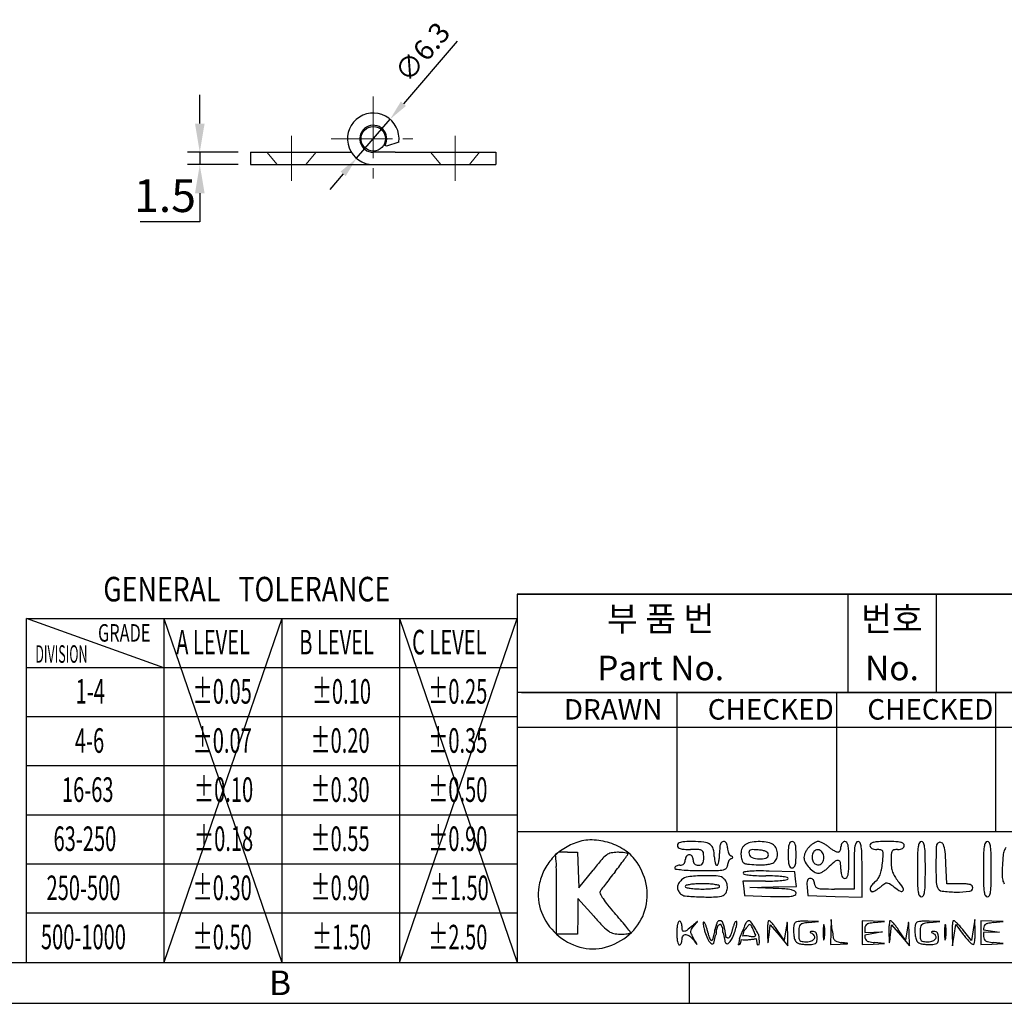
# Model space of a CAD drawing. Extents: x 0 to 367, y 0 to 257.
# Drawn here: x 123 to 244, y 0 to 120 of the extents above; entities that cross this region are included whole.
import ezdxf
from ezdxf.enums import TextEntityAlignment as Align

# ---------------------------------------------------------------- set-up
doc = ezdxf.new("R2010")
doc.units = 0
doc.header["$LTSCALE"] = 10
doc.header["$MEASUREMENT"] = 0
for name, pattern in [('AUSGEZOGEN', [0]), ('CENTER2', [1.125, 0.75, -0.125, 0.125, -0.125]), ('HIDDEN2', [4.7625, 3.175, -1.5875])]:
    doc.linetypes.add(name, pattern=pattern)
doc.layers.get('0').update_dxf_attribs({"linetype": 'CONTINUOUS'})
doc.layers.get('Defpoints').update_dxf_attribs({"linetype": 'CONTINUOUS'})
for name, color, linetype, lineweight in [('숨은선', 2, 'HIDDEN2', 13), ('중심', 1, 'CENTER2', 18), ('치수선', 7, 'CONTINUOUS', 15)]:
    doc.layers.add(name, color=color, linetype=linetype, lineweight=lineweight)
doc.styles.get("Standard").update_dxf_attribs({"font": 'BareunDotum1.ttf', "width": 0.8})
doc.styles.add('style1', font='gulim.ttc')
doc.styles.add('TXT', font='simplex.shx', dxfattribs={"bigfont": 'whgtxt.shx'})
doc.dimstyles.new('ISO-25', dxfattribs={"dimtxt": 2.5, "dimasz": 2.5, "dimexe": 1, "dimexo": 1, "dimgap": 0.8, "dimtad": 1, "dimdsep": 46, "dimtxsty": 'Standard', "dimcen": 2.5, "dimclrd": 6, "dimclre": 6, "dimazin": 2, "dimtfac": 1, "dimtmove": 0, "dimatfit": 3, "dimfxl": 0, "dimarcsym": 0})
doc.dimstyles.get("Standard").update_dxf_attribs({"dimtxt": 2.5, "dimasz": 2.5, "dimexe": 1, "dimexo": 1, "dimgap": 0.8, "dimtad": 1, "dimtoh": 1, "dimdec": 4, "dimdsep": 46, "dimtxsty": 'Standard', "dimcen": 0, "dimclrd": 6, "dimclre": 6, "dimazin": 2, "dimtfac": 1, "dimtdec": 4, "dimtmove": 0, "dimatfit": 3, "dimfxl": 0, "dimtolj": 1, "dimtzin": 0, "dimarcsym": 0})

# ---------------------------------------------------------------- blocks, each defined once
blk = doc.blocks.new('*D18')
at = {"layer": 'Defpoints', "color": 0}
for p in [(168.45, 108.03), (164.34, 103.25)]:
    blk.add_point(p, dxfattribs=at)
at = {"layer": '치수선', "color": 6, "lineweight": -2}
for p, q in [((176.66, 117.58), (170.08, 109.92)), ((164.34, 103.25), (168.45, 108.03)), ((162.71, 101.35), (161.08, 99.46))]:
    blk.add_line(p, q, dxfattribs=at)
at = {"layer": '치수선', "color": 6}
for points in [[(169.76, 110.19), (170.39, 109.65), (168.45, 108.03)], [(162.39, 101.63), (163.02, 101.08), (164.34, 103.25)]]:
    blk.add_solid(points, dxfattribs=at)
at = {"layer": '치수선', "color": 0, "insert": (172.63, 116.03), "char_height": 2.5, "attachment_point": 5, "rotation": 49.2869}
blk.add_mtext('∅6.3', dxfattribs=at)
blk = doc.blocks.new('*D23')
at = {"color": 6, "lineweight": -2}
for p, q in [((145.18, 107.49), (145.18, 110.99)), ((149.89, 103.99), (143.68, 103.99)), ((145.18, 103.99), (145.18, 102.49)), ((149.89, 102.49), (143.68, 102.49)), ((145.18, 98.99), (145.18, 95.49)), ((145.18, 95.49), (137.89, 95.49))]:
    blk.add_line(p, q, dxfattribs=at)
at = {"color": 6}
for points in [[(144.6, 107.49), (145.77, 107.49), (145.18, 103.99)], [(144.6, 98.99), (145.77, 98.99), (145.18, 102.49)]]:
    blk.add_solid(points, dxfattribs=at)
at = {"layer": 'Defpoints', "color": 0}
for p in [(151.39, 103.99), (145.18, 102.49), (151.39, 102.49)]:
    blk.add_point(p, dxfattribs=at)
at = {"color": 0, "insert": (140.93, 98.69), "char_height": 4, "attachment_point": 5}
blk.add_mtext('\\A1;1.5', dxfattribs=at)
blk = doc.blocks.new('_DotSmall')
at = {"color": 0, "linetype": 'ByBlock', "const_width": 0.5}
blk.add_lwpolyline([(-0.0625, 0, 1), (0.0625, 0, 1)], format="xyb", close=True, dxfattribs=at)

msp = doc.modelspace()

# ---------------------------------------------------------------- linework, layer by layer
for p, q in [((168.024, 104.749), (167.828, 104.826)), ((169.514, 105.224), (168.024, 104.749)), ((151.391, 103.988), (163.708, 103.988)), ((151.391, 103.988), (163.708, 103.988)), ((151.391, 103.988), (151.391, 102.488)), ((169.075, 103.988), (166.391, 103.988)), ((169.075, 103.988), (181.391, 103.988)), ((169.075, 103.988), (181.391, 103.988)), ((181.391, 103.988), (181.391, 102.488)), ((151.391, 102.488), (181.391, 102.488)), ((190.148, 18.458), (191.343, 18.448)), ((191.343, 18.448), (191.438, 16.283)), ((225.172, 16.866), (225.172, 13.963)), ((236.488, 14.608), (236.394, 17.082)), ((191.438, 16.283), (191.533, 14.117)), ((191.533, 14.117), (193.255, 16.283)), ((217.915, 16.06), (214.771, 16.152)), ((218.017, 15.173), (217.915, 16.06)), ((226.14, 12.973), (226.14, 16.371)), ((214.346, 14.931), (211.583, 14.931)), ((211.583, 14.931), (211.685, 14.044)), ((218.12, 14.286), (218.017, 15.173)), ((238.087, 14.608), (236.488, 14.608)), ((188.792, 8.45), (188.792, 13.307)), ((211.685, 14.044), (211.787, 13.157)), ((212.432, 14.153), (215.276, 14.219)), ((215.255, 14.046), (212.432, 14.153)), ((215.276, 14.219), (218.12, 14.286)), ((219.427, 14.205), (219.528, 13.157)), ((225.172, 13.963), (222.753, 13.963)), ((191.385, 12.804), (191.378, 10.627)), ((193.342, 10.627), (191.385, 12.804)), ((211.787, 13.157), (214.932, 13.065)), ((219.528, 13.157), (222.834, 13.065)), ((222.834, 13.065), (226.14, 12.973)), ((191.378, 10.627), (191.372, 8.45)), ((208.426, 9.637), (208.426, 9.637)), ((220.818, 9.984), (219.501, 10.039)), ((219.609, 9.858), (220.818, 9.984)), ((222.382, 10.254), (222.326, 8.722)), ((222.505, 8.902), (222.382, 10.254)), ((227.511, 10.039), (226.14, 10.093)), ((226.14, 10.093), (226.14, 8.641)), ((228.881, 9.984), (227.511, 10.039)), ((227.672, 9.858), (228.881, 9.984)), ((235.655, 9.984), (234.338, 10.039)), ((234.445, 9.858), (235.655, 9.984)), ((239.917, 10.254), (239.721, 8.964)), ((239.963, 8.722), (239.917, 10.254)), ((242.025, 10.039), (240.654, 10.093)), ((240.654, 10.093), (240.654, 8.641)), ((243.395, 9.984), (242.025, 10.039)), ((242.186, 9.858), (243.395, 9.984)), ((190.082, 8.45), (188.792, 8.45)), ((191.372, 8.45), (190.082, 8.45)), ((208.335, 8.932), (208.335, 8.932)), ((209.075, 9.162), (209.075, 9.162)), ((209.329, 9.098), (209.329, 9.098)), ((211.647, 8.879), (211.647, 8.879)), ((214.768, 8.306), (214.898, 9.584)), ((214.898, 9.584), (215.992, 8.306)), ((216.625, 7.712), (215.819, 8.9)), ((216.821, 8.983), (216.625, 7.712)), ((217.085, 7.029), (217.051, 8.641)), ((222.326, 8.722), (222.27, 7.19)), ((226.14, 8.641), (226.14, 7.19)), ((229.604, 8.306), (229.735, 9.584)), ((229.735, 9.584), (230.828, 8.306)), ((231.462, 7.712), (230.655, 8.9)), ((231.658, 8.983), (231.462, 7.712)), ((231.921, 7.029), (231.888, 8.641)), ((237.152, 8.561), (237.198, 7.029)), ((237.394, 8.319), (237.59, 9.609)), ((237.59, 9.609), (238.515, 8.399)), ((239.525, 7.674), (238.557, 8.883)), ((239.721, 8.964), (239.525, 7.674)), ((240.654, 8.641), (240.654, 7.19)), ((208.078, 7.505), (208.078, 7.505)), ((208.078, 7.505), (208.078, 7.505)), ((208.227, 8.285), (208.227, 8.285)), ((211.416, 7.785), (211.416, 7.785)), ((215.992, 8.306), (217.085, 7.029)), ((222.27, 7.19), (223.479, 7.242)), ((226.14, 7.19), (227.511, 7.244)), ((227.511, 7.244), (228.881, 7.298)), ((228.881, 7.298), (227.672, 7.425)), ((230.828, 8.306), (231.921, 7.029)), ((237.198, 7.029), (237.394, 8.319)), ((240.654, 7.19), (242.025, 7.244)), ((242.025, 7.244), (243.395, 7.298)), ((243.395, 7.298), (242.186, 7.425))]:
    msp.add_line(p, q)
at = {"color": 3, "linetype": 'AUSGEZOGEN'}
for p, q in [((184, 49.975), (184, 5)), ((124, 47), (184, 47)), ((124, 5), (124, 47)), ((140.8, 47), (140.8, 5)), ((184, 47), (184, 5)), ((184, 41), (124, 41)), ((184, 41), (124, 41)), ((184.5, 37.975), (362, 37.975))]:
    msp.add_line(p, q, dxfattribs=at)
at = {"color": 5}
for p, q in [((362, 49.975), (184, 49.975)), ((224.4, 49.975), (224.4, 37.975)), ((235.2, 49.975), (235.2, 37.975)), ((140.8, 41), (124, 47)), ((155.2, 47), (140.8, 5)), ((140.8, 47), (155.2, 5)), ((155.2, 47), (155.2, 5)), ((169.6, 47), (169.6, 5)), ((169.6, 47), (184, 5)), ((169.6, 5), (184, 47)), ((203.505, 37.975), (203.505, 20.975)), ((223.005, 37.975), (223.005, 20.975)), ((242.505, 20.975), (242.505, 37.975)), ((184, 35), (124, 35)), ((184.005, 33.725), (262.005, 33.725)), ((184, 29), (124, 29)), ((184, 23), (124, 23)), ((184, 20.975), (362, 20.975)), ((184, 17), (124, 17)), ((184, 11), (124, 11))]:
    msp.add_line(p, q, dxfattribs=at)
at = {"color": 3}
for p, q in [((184, 49.975), (362, 49.975)), ((362, 37.975), (184, 37.975)), ((5, 5), (362, 5)), ((205, 5), (205, 0)), ((0, 0), (367, 0))]:
    msp.add_line(p, q, dxfattribs=at)
at = {"linetype": 'ByBlock'}
for p, q in [((188.672, 17.982), (188.717, 18.256)), ((189.079, 18.448), (188.717, 18.256)), ((208.167, 9.029), (208.407, 9.693)), ((208.847, 9.696), (209.075, 9.162)), ((209.04, 9.98), (209.279, 9.312)), ((207.918, 7.736), (208.104, 8.614)), ((208.335, 8.932), (208.563, 9.554)), ((209.163, 8.591), (209.368, 7.666)), ((209.329, 9.098), (209.507, 8.017)), ((211.179, 7.927), (211.616, 8.98)), ((211.572, 8.22), (211.749, 8.874)), ((226.462, 8.641), (228.65, 8.752)), ((228.65, 8.752), (226.472, 8.317)), ((242.935, 8.709), (240.976, 8.641)), ((240.985, 8.966), (242.935, 8.709)), ((208.035, 7.363), (208.227, 8.285)), ((211.179, 7.927), (211.017, 7.153)), ((211.017, 7.153), (211.043, 7.278)), ((211.017, 7.153), (211.282, 7.254)), ((211.282, 7.254), (211.416, 7.785)), ((213.103, 8.389), (213.115, 8.324)), ((213.194, 7.91), (213.339, 7.141)), ((213.617, 7.449), (213.557, 8.023)), ((213.58, 7.201), (213.617, 7.449)), ((213.339, 7.141), (213.58, 7.201))]:
    msp.add_line(p, q, dxfattribs=at)
msp.add_lwpolyline([(203.488, 8.583, 0.020945), (203.511, 8.027, 0.033738), (203.583, 7.558, 0.036969), (203.685, 7.218, 0.31052), (203.81, 7.132, 0.191087), (203.934, 7.181, 0.088204), (204.038, 7.321, 0.068025), (204.109, 7.53, 0.048028), (204.133, 7.777, -0.144702), (204.267, 8.229, -0.269248), (204.597, 8.397, -0.158054), (205.072, 8.213, -0.060364), (205.57, 7.696, 0.000584), (205.944, 7.201, 0.690921), (205.962, 7.207, 0.151445), (205.95, 7.255, 0.000367), (205.584, 7.885, -0.019436), (205.283, 8.449, -0.121585), (205.216, 8.767, -0.139114), (205.309, 9.059, -0.028275), (205.637, 9.497, 0.000935), (206.035, 9.972, 0.677092), (206.024, 9.993, 0.152425), (205.967, 9.968, 0.000531), (205.4, 9.47, -0.015287), (204.726, 8.913, -0.150333), (204.386, 8.784, -0.357887), (204.194, 8.922, -0.064995), (204.133, 9.389, 0.048028), (204.109, 9.636, 0.068025), (204.038, 9.845, 0.088204), (203.934, 9.986, 0.191087), (203.81, 10.035, 0.31052), (203.685, 9.948, 0.036969), (203.583, 9.608, 0.033738), (203.511, 9.139, 0.020945)], format="xyb", close=True)
msp.add_circle((166.391, 105.638), 1.5)
for centre, radius, start, end in [((166.391, 105.638), 3.15, 352.45233, 270), ((166.391, 105.638), 1.65, 330.54892, 270), ((193.93, 12.145), 7.977, 110.28519, 124.00167), ((193.015, 14.619), 5.339, 88.77152, 110.28523), ((192.968, 12.432), 7.527, 72.13896, 88.77154), ((192.969, 12.435), 7.524, 55.50313, 72.1389), ((203.87, 19.285), 0.307, 130.83792, 180.00001), ((203.884, 19.285), 0.321, 179.99994, 225.30489), ((204.133, 18.981), 0.709, 104.50009, 130.83791), ((204.608, 17.143), 2.607, 92.56044, 104.50015), ((205.433, -1.317), 21.086, 89.99995, 92.5605), ((205.433, 7.469), 12.3, 83.57972, 89.99998), ((206.626, 18.064), 1.638, 55.19605, 83.57967), ((206.993, 18.593), 0.994, 15.66739, 55.19601), ((210.456, 18.904), 1.714, 161.56511, 176.18021), ((209.363, 19.269), 0.561, 132.73103, 161.56501), ((209.207, 19.437), 0.331, 89.99999, 132.73117), ((209.207, 19.391), 0.378, 58.39554, 89.99993), ((209.155, 19.307), 0.476, 31.82748, 58.39551), ((208.919, 19.16), 0.754, 11.51583, 31.82746), ((208.08, 18.989), 1.611, 0.00002, 11.51593), ((212.475, 18.456), 1.107, 126.17487, 144.03553), ((212.829, 17.971), 1.708, 101.83802, 126.17499), ((213.576, 14.407), 5.349, 91.44644, 101.83804), ((213.581, 14.238), 5.518, 81.10653, 91.44644), ((214.063, 17.319), 2.4, 61.84499, 81.10658), ((214.713, 18.533), 1.023, 28.32964, 61.84505), ((219.16, 18.835), 2.032, 163.30075, 176.77607), ((217.799, 19.244), 0.611, 135.30494, 163.30074), ((217.593, 19.448), 0.321, 89.99994, 135.30489), ((217.593, 19.448), 0.321, 44.69511, 90.00006), ((217.386, 19.244), 0.611, 16.69926, 44.69506), ((216.025, 18.835), 2.032, 3.22393, 16.69925), ((221.83, 16.983), 3.027, 127.94013, 134.99994), ((221.776, 17.052), 2.94, 120.72421, 127.94018), ((221.516, 17.49), 2.43, 113.12196, 120.72416), ((220.775, 19.226), 0.543, 90.00006, 113.12195), ((220.775, 19.153), 0.616, 68.72847, 90), ((219.714, 16.429), 3.539, 62.89632, 68.72846), ((219.406, 15.827), 4.215, 57.21126, 62.89636), ((219.244, 15.576), 4.514, 51.81139, 57.21132), ((224.431, 19.124), 0.871, 163.4556, 179.99995), ((224.231, 19.183), 0.662, 143.13017, 163.45568), ((224.115, 19.27), 0.518, 119.80221, 143.13008), ((224.044, 19.395), 0.374, 90.00003, 119.80233), ((224.044, 19.476), 0.292, 35.70337, 89.99998), ((223.553, 19.124), 0.896, 12.09482, 35.70345), ((220.893, 18.554), 3.616, 1.93758, 12.09474), ((226.573, 18.987), 1.325, 151.21563, 170.53775), ((225.656, 19.49), 0.278, 90.00001, 151.21557), ((225.656, 19.495), 0.273, 24.63823, 90.00004), ((224.299, 18.873), 1.767, 8.10346, 24.63824), ((227.405, 19.285), 0.298, 127.74746, 179.99998), ((227.483, 19.285), 0.376, 180, 212.6421), ((227.72, 18.878), 0.812, 102.99464, 127.74758), ((228.251, 16.576), 3.174, 92.15889, 102.99461), ((229.204, -8.695), 28.463, 90.00005, 92.15889), ((229.204, -8.695), 28.463, 87.84111, 89.99995), ((230.157, 16.576), 3.174, 77.00539, 87.84111), ((230.688, 18.878), 0.812, 52.25242, 77.00536), ((231.003, 19.285), 0.298, 0.00002, 52.25254), ((230.923, 19.285), 0.377, 327.99235, 0.00003), ((234.743, 18.875), 1.756, 155.27676, 171.8699), ((233.397, 19.495), 0.273, 90, 155.27675), ((233.397, 19.495), 0.273, 24.72325, 90), ((232.051, 18.875), 1.756, 8.1301, 24.72324), ((235.839, 19.114), 0.632, 134.99995, 178.55495), ((235.672, 19.281), 0.395, 75.3156, 135.00004), ((235.655, 19.218), 0.46, 21.99907, 75.31562), ((233.219, 18.234), 3.088, 5.86608, 21.99908), ((242.807, 18.875), 1.756, 155.27676, 171.8699), ((241.46, 19.495), 0.273, 90, 155.27675), ((241.46, 19.495), 0.273, 24.72325, 90), ((240.114, 18.875), 1.756, 8.1301, 24.72324), ((193.153, 13.296), 6.588, 124.0017, 139.83365), ((189.763, 3.009), 15.454, 88.57376, 92.53722), ((196.899, 15.374), 3.392, 125.97497, 139.6154), ((195.767, 16.933), 1.466, 101.94256, 125.97492), ((196.238, 14.708), 3.741, 90.00005, 101.94251), ((196.238, 10.159), 8.29, 86.65327, 90.00002), ((196.472, 14.159), 4.282, 81.16706, 86.65335), ((147.241, 53.187), 61.249, 324.39945, 325.07439), ((196.543, 14.618), 3.818, 76.42159, 81.16707), ((194.212, 14.243), 5.33, 33.96296, 55.50302), ((197.421, 18.252), 0.0793, 0.00006, 76.42154), ((197.271, 18.252), 0.229, 325.07453, 0.00004), ((204.088, 19.491), 0.611, 225.30494, 253.30074), ((204.496, 20.852), 2.032, 253.30075, 266.77607), ((205.175, 32.912), 14.111, 266.77604, 269.99998), ((205.086, 17.657), 0.518, 119.80221, 143.13008), ((205.014, 17.782), 0.374, 90.00003, 119.80233), ((205.014, 17.782), 0.374, 60.19767, 89.99997), ((205.175, -7.747), 26.548, 87.772, 90.00004), ((204.942, 17.657), 0.518, 36.86992, 60.19779), ((206.178, 18.013), 0.769, 59.03621, 87.77206), ((206.389, 18.365), 0.358, 8.86494, 59.03625), ((202.981, 17.834), 3.808, 359.99998, 8.86494), ((204.631, 17.93), 3.447, 359.99995, 15.66744), ((202.075, 18.317), 6.649, 355.20042, 359.99996), ((219.248, 18.317), 10.525, 176.18031, 179.99998), ((211.336, 18.989), 1.645, 180.00005, 190.93959), ((211.2, 18.963), 1.507, 190.93961, 202.61989), ((210.898, 18.837), 1.179, 202.61986, 215.64131), ((210.262, 18.381), 0.397, 215.64128, 244.98311), ((213.878, 18.266), 2.538, 176.49459, 186.49231), ((212.789, 18.332), 1.447, 161.26881, 176.49461), ((212.518, 18.424), 1.161, 144.03558, 161.26877), ((213.089, 18.404), 0.774, 168.73944, 190.90064), ((212.908, 18.369), 0.59, 190.90073, 248.92681), ((212.55, 18.512), 0.225, 113.28006, 168.73945), ((212.754, 18.039), 0.74, 88.52215, 113.28007), ((212.46, 6.673), 12.109, 85.29827, 88.5222), ((212.99, 13.117), 5.644, 79.62697, 85.29832), ((213.73, 17.16), 1.533, 64.67248, 79.62696), ((214.1, 17.941), 0.669, 40.4181, 64.67257), ((214.264, 18.156), 0.426, 287.92654, 359.99998), ((214.352, 18.156), 0.338, 0.00001, 40.41797), ((214.211, 18.263), 1.593, 4.27368, 28.32961), ((214.154, 18.258), 1.65, 340.68631, 4.27362), ((231.22, 18.156), 14.111, 176.77604, 179.99998), ((231.22, 18.156), 14.111, 180.00002, 183.22396), ((203.966, 18.156), 14.111, 0.00002, 3.22396), ((203.966, 18.156), 14.111, 356.77604, 359.99998), ((220.003, 17.834), 0.959, 162.17006, 179.99997), ((221.463, 17.364), 2.493, 153.43491, 162.17012), ((221.727, 17.232), 2.788, 145.04121, 153.43495), ((221.242, 17.571), 2.195, 135.00006, 145.04125), ((221.508, 17.815), 1.468, 159.00642, 180.76523), ((220.784, 18.093), 0.692, 117.82147, 159.00643), ((220.718, 18.217), 0.552, 69.04591, 117.82146), ((220.636, 18.002), 0.782, 29.90201, 69.04592), ((220.342, 17.834), 1.121, 0.00003, 29.90192), ((225.445, 23.458), 5.515, 231.81134, 236.17652), ((224.934, 22.697), 4.598, 236.17651, 241.17924), ((224.604, 22.097), 3.913, 241.17919, 246.12969), ((223.207, 18.94), 0.462, 246.12967, 269.99995), ((223.207, 18.687), 0.208, 269.9999, 310.24391), ((223.023, 18.905), 0.494, 310.24397, 331.35962), ((222.779, 19.038), 0.772, 331.35946, 347.94508), ((222.378, 19.124), 1.182, 347.94508, 359.99999), ((190.062, 17.511), 34.465, 359.99997, 1.93766), ((289.871, 16.866), 64.699, 178.63723, 179.99994), ((230.876, 18.269), 5.687, 170.53773, 178.63713), ((218.52, 18.05), 7.604, 1.1046, 8.10351), ((131.444, 16.371), 94.695, 359.99998, 1.10463), ((227.562, 19.335), 0.469, 212.64206, 240.2761), ((227.736, 19.639), 0.819, 240.27605, 260.16217), ((227.955, 20.904), 2.103, 260.16212, 269.99995), ((227.955, 16.281), 2.52, 78.52181, 90), ((228.399, 18.466), 0.29, 22.31668, 78.52184), ((194.11, 20.446), 34.69, 354.5115, 356.29382), ((227.891, 18.258), 0.839, 356.29385, 22.31678), ((245.797, 17.374), 16.109, 176.9876, 180.00003), ((230.521, 18.178), 0.812, 150.52521, 176.98764), ((230.123, 18.403), 0.354, 103.2773, 150.5252), ((230.494, 16.829), 1.972, 90.00001, 103.2773), ((230.494, 20.597), 1.796, 269.99995, 280.80023), ((230.685, 19.598), 0.779, 280.80022, 300.96381), ((230.842, 19.336), 0.473, 300.96381, 327.99233), ((326.86, 16.382), 93.947, 178.89055, 180.00001), ((240.487, 18.055), 7.557, 171.86989, 178.89055), ((226.307, 18.055), 7.557, 1.10945, 8.13011), ((139.934, 16.382), 93.947, 359.99999, 1.10945), ((338.684, 16.519), 103.509, 178.55482, 179.72502), ((213.539, 16.212), 22.871, 2.18071, 5.86612), ((334.923, 16.382), 93.947, 178.89055, 180.00001), ((248.55, 18.055), 7.557, 171.86989, 178.89055), ((234.37, 18.055), 7.557, 1.10945, 8.13011), ((147.997, 16.382), 93.947, 359.99999, 1.10945), ((271.868, 15.516), 28.602, 174.89519, 177.30955), ((245.77, 17.848), 2.4, 160.06654, 174.89527), ((244.435, 18.332), 0.98, 133.30118, 160.06659), ((193.045, 13.388), 6.446, 139.83369, 155.85699), ((201.841, 18.346), 13.174, 181.58266, 187.02185), ((232.468, -14.882), 50.089, 139.6153, 141.52481), ((171.811, 35.596), 31.031, 322.83232, 324.39945), ((192.518, 13.102), 7.373, 8.16918, 33.96291), ((203.885, 15.572), 1.294, 90, 100.99876), ((203.885, 17.856), 0.99, 270.00002, 286.53069), ((204.031, 17.365), 0.478, 286.53069, 315.00006), ((204.031, 17.365), 0.478, 314.99994, 343.46931), ((203.541, 17.511), 0.99, 343.46931, 359.99998), ((205.402, 17.511), 0.871, 163.4556, 179.99995), ((205.201, 17.571), 0.662, 143.13017, 163.45568), ((204.827, 17.571), 0.662, 16.54432, 36.86983), ((204.626, 17.511), 0.871, 0.00005, 16.5444), ((206.488, 17.511), 0.99, 180.00002, 196.53069), ((205.998, 17.365), 0.478, 196.53069, 225.00006), ((205.998, 17.365), 0.478, 224.99994, 253.46931), ((206.143, 17.856), 0.99, 253.46931, 269.99998), ((206.143, 17.854), 0.988, 269.99996, 288.57071), ((206.336, 17.279), 0.382, 288.57074, 326.30994), ((206.111, 17.429), 0.652, 326.30993, 352.96547), ((202.835, 17.834), 3.953, 352.96557, 359.99997), ((211.64, 17.93), 3.562, 180.00007, 186.57444), ((210.048, 17.747), 1.959, 186.57447, 196.85834), ((209.291, 17.517), 1.168, 196.85843, 209.73253), ((208.401, 17.009), 0.143, 209.73262, 270), ((208.401, 17), 0.134, 269.99988, 339.00234), ((206.28, 17.814), 2.406, 339.00239, 347.47121), ((205.195, 18.055), 3.518, 347.47119, 355.20043), ((210.751, 16.839), 1.06, 166.3362, 179.99993), ((210.833, 16.819), 1.144, 153.43491, 166.33619), ((210.683, 16.894), 0.977, 139.54946, 153.43493), ((210.287, 17.232), 0.456, 115.01699, 139.5495), ((209.285, 16.289), 1.912, 58.30876, 64.98321), ((209.285, 19.378), 1.912, 295.01679, 301.69124), ((210.239, 17.834), 0.0968, 0.00003, 58.30871), ((210.239, 17.834), 0.0968, 301.69129, 359.99997), ((214.276, 18.311), 2.938, 186.49233, 197.64748), ((211.934, 17.566), 0.481, 197.64748, 240.12189), ((212.226, 18.074), 1.066, 240.12191, 264.27576), ((214.612, 41.874), 24.986, 264.27569, 266.72488), ((213.682, 20.379), 2.744, 248.92683, 267.53287), ((213.689, 25.755), 8.841, 266.72487, 271.34023), ((213.666, 20.003), 2.368, 267.53285, 287.92657), ((213.751, 23.111), 6.196, 271.3402, 277.36473), ((213.931, 21.718), 4.791, 277.36468, 283.77371), ((214.9, 17.766), 0.722, 283.77357, 309.69017), ((214.63, 18.092), 1.146, 309.69013, 340.68629), ((219.16, 17.477), 2.032, 183.22393, 196.69925), ((217.799, 17.068), 0.611, 196.69926, 224.69506), ((217.386, 17.068), 0.611, 315.30494, 343.30074), ((216.025, 17.477), 2.032, 343.30075, 356.77607), ((220.279, 17.834), 1.235, 179.99999, 209.06425), ((222.164, 18.881), 3.391, 209.06416, 222.74547), ((221.114, 17.81), 1.074, 180.76528, 208.26334), ((220.838, 17.661), 0.761, 208.26335, 242.07794), ((220.778, 17.548), 0.632, 242.07796, 280.90064), ((220.782, 17.531), 0.615, 280.90071, 305.0362), ((220.758, 17.564), 0.655, 305.03607, 328.04385), ((220.576, 17.678), 0.87, 328.0439, 347.58218), ((219.869, 17.834), 1.594, 347.5822, 0.00001), ((229.162, 9.68), 9.934, 129.36714, 135.00001), ((223.155, 17.002), 0.464, 77.22125, 129.36718), ((223.188, 17.148), 0.314, 8.64609, 77.22125), ((218.151, 16.382), 5.409, 0.00006, 8.64602), ((190.062, 17.511), 34.465, 358.06234, 0.00003), ((219.479, 18.009), 9.204, 349.47523, 354.51141), ((235.65, 17.374), 5.962, 180.00001, 187.08844), ((295.705, 16.725), 60.53, 179.72497, 181.65189), ((270.985, 15.558), 27.718, 177.30953, 179.7539), ((193.85, 13.027), 7.329, 155.857, 170.41047), ((-39.348, 13.307), 228.14, 0.00002, 0.86106), ((276.883, -47.613), 102.994, 141.80281, 142.35903), ((153.2, 49.706), 54.387, 321.80282, 322.83231), ((203.42, 16.543), 0.18, 136.72766, 179.99992), ((203.379, 16.543), 0.139, 179.99997, 261.4361), ((203.654, 16.323), 0.501, 116.5651, 136.72779), ((205.675, 31.786), 15.554, 261.43605, 264.28946), ((203.794, 16.043), 0.814, 100.99883, 116.56503), ((205.638, 31.421), 15.187, 264.28941, 268.15399), ((206.466, 57.086), 40.865, 268.15398, 270.00001), ((206.466, 137.22), 121, 269.99995, 270.92012), ((208.336, 20.771), 4.535, 270.92009, 280.85011), ((209.056, 17.011), 0.707, 280.8501, 314.32288), ((209.225, 16.839), 0.466, 314.32282, 0.00004), ((211.773, 15.91), 0.147, 98.44842, 179.99996), ((211.772, 15.91), 0.146, 180.00003, 258.68405), ((213.373, 23.91), 8.305, 258.68412, 263.04953), ((213.198, 6.314), 9.848, 94.39875, 98.44845), ((213.627, 25.989), 10.399, 263.04948, 267.82932), ((213.43, 3.308), 12.863, 90.03556, 94.39868), ((213.45, -28.852), 45.024, 88.31855, 90.03555), ((217.593, 16.864), 0.321, 224.69511, 270.00006), ((217.593, 16.864), 0.321, 269.99994, 315.30489), ((222.103, 18.824), 3.308, 222.74545, 236.5318), ((220.833, 16.904), 1.005, 236.53189, 269.99996), ((220.833, 16.49), 0.592, 269.99994, 294.53268), ((219.789, 18.778), 3.106, 294.53263, 301.71517), ((219.43, 19.358), 3.789, 301.71511, 308.57275), ((219.217, 19.625), 4.131, 308.57266, 315.00002), ((228.639, 16.382), 5.08, 179.99995, 185.84538), ((224.753, 15.984), 1.173, 185.8453, 203.19858), ((223.553, 15.898), 0.896, 324.29655, 347.90518), ((220.893, 16.468), 3.616, 347.90526, 358.06242), ((226.215, 16.532), 2.292, 326.07364, 339.18373), ((225.054, 16.973), 3.534, 339.18361, 349.47526), ((232.629, 16.999), 2.918, 187.08844, 199.18608), ((232.459, 16.94), 2.738, 199.18609, 211.74534), ((326.86, 16.382), 93.947, 179.99999, 181.10945), ((139.934, 16.382), 93.947, 358.89055, 0.00001), ((334.923, 16.382), 93.947, 179.99999, 181.10945), ((147.997, 16.382), 93.947, 358.89055, 0.00001), ((246.119, 15.665), 2.852, 179.75389, 192.74793), ((259.097, -33.788), 80.468, 143.07425, 143.62268), ((253.639, -29.687), 73.64, 142.359, 143.07428), ((204.543, 14.128), 0.96, 148.90364, 175.93668), ((205.723, 13.416), 2.338, 134.99994, 148.90367), ((205.026, 14.113), 1.353, 96.83409, 135.00002), ((206.022, 8.751), 5.832, 98.74616, 103.79127), ((207.133, -3.471), 19.062, 91.31115, 96.83408), ((206.195, 7.625), 6.971, 93.17783, 98.74611), ((206.627, -0.15), 14.758, 89.99996, 93.17784), ((206.627, -0.15), 14.758, 86.82216, 90.00004), ((207.142, -3.847), 19.438, 85.89886, 91.31116), ((207.058, 7.625), 6.971, 81.25389, 86.82217), ((207.232, 8.751), 5.832, 76.20873, 81.25384), ((208.445, 14.33), 1.214, 44.99999, 85.8989), ((208.461, 14.346), 1.192, 17.21527, 44.99995), ((207.918, 14.178), 1.761, 356.4723, 17.21522), ((214.368, 45.538), 29.962, 267.82926, 270.00002), ((214.346, 43.476), 28.546, 270.00005, 272.23291), ((214.368, -12.454), 28.03, 87.74532, 89.99995), ((215.013, 26.367), 11.423, 272.23289, 276.65833), ((215.027, 4.301), 11.262, 83.2901, 87.74532), ((215.094, 25.678), 10.729, 276.6583, 280.21493), ((215.112, 5.022), 10.535, 79.69529, 83.29019), ((216.972, 15.253), 0.137, 280.21509, 0.00005), ((216.972, 15.253), 0.137, 0.00001, 79.69524), ((220.263, 14.712), 0.861, 158.96251, 180.00953), ((224.694, 14.713), 5.291, 180.00959, 185.50733), ((219.776, 14.9), 0.339, 121.0059, 158.96251), ((219.83, 14.81), 0.444, 90.00002, 121.00586), ((219.83, 14.825), 0.428, 62.51148, 90.00004), ((219.797, 14.762), 0.499, 38.01394, 62.51156), ((219.698, 14.684), 0.625, 16.47373, 38.01403), ((219.44, 14.608), 0.894, 0.00005, 16.47372), ((220.951, 14.608), 0.617, 180.00003, 214.17173), ((224.123, 15.714), 0.488, 203.19859, 232.68018), ((224.044, 15.609), 0.356, 232.68017, 269.99996), ((224.044, 15.546), 0.292, 270.00002, 324.29663), ((228.326, 13.68), 1.247, 140.31225, 162.38036), ((229.714, 12.528), 3.051, 128.99883, 140.3122), ((226.78, 16.151), 1.611, 308.99887, 326.07367), ((232.571, 9.131), 6.582, 123.74736, 128.99886), ((229.179, 14.207), 0.477, 87.98971, 123.74744), ((229.176, 14.102), 0.582, 57.07897, 87.98963), ((223.303, 5.031), 11.389, 53.52328, 57.079), ((234.157, 17.99), 4.735, 211.74536, 220.07868), ((222.98, 8.585), 9.873, 34.24366, 40.07877), ((240.487, 14.709), 7.557, 181.10945, 188.13011), ((226.307, 14.709), 7.557, 351.86989, 358.89055), ((237.718, 15.053), 2.518, 181.6519, 200.9936), ((238.087, 0.822), 13.787, 86.73252, 89.99999), ((238.759, 12.585), 2.004, 73.16703, 86.73256), ((239.163, 13.923), 0.607, 45.0929, 73.16705), ((248.55, 14.709), 7.557, 181.10945, 188.13011), ((234.37, 14.709), 7.557, 351.86989, 358.89055), ((244.541, 15.308), 1.234, 192.74786, 215.08251), ((192.405, 13.271), 5.864, 170.41055, 201.17582), ((194.404, 13.529), 0.303, 149.80259, 206.84701), ((199.616, 16.167), 6.144, 206.84707, 213.24924), ((196.592, 12.256), 2.833, 143.62266, 149.80246), ((193.454, 13.236), 6.427, 339.57933, 8.16921), ((204.397, 14.138), 0.813, 175.93667, 205.86942), ((204.996, 14.429), 1.479, 205.86943, 224.99994), ((204.603, 14.036), 0.924, 225.00006, 265.18674), ((204.663, 14.286), 0.133, 103.79122, 180.00001), ((204.663, 14.286), 0.133, 179.99999, 256.20878), ((206.022, 19.82), 5.832, 256.20873, 261.25384), ((206.195, 20.946), 6.971, 261.25389, 266.82217), ((206.627, 28.721), 14.758, 266.82216, 270.00004), ((206.627, 28.721), 14.758, 269.99996, 273.17784), ((207.058, 20.946), 6.971, 273.17783, 278.74611), ((207.232, 19.82), 5.832, 278.74616, 283.79127), ((208.59, 14.286), 0.133, 359.99999, 76.20878), ((208.59, 14.286), 0.133, 283.79122, 0.00001), ((208.952, 13.788), 0.639, 290.99367, 333.65271), ((208.2, 14.16), 1.478, 333.65277, 356.47222), ((213.176, -40.53), 54.616, 86.28557, 87.81856), ((216.347, 8.317), 5.665, 78.18362, 86.28553), ((217.205, 12.419), 1.474, 60.37237, 78.1836), ((217.805, 13.455), 0.271, 296.31129, 359.99999), ((217.794, 13.455), 0.283, 0.00006, 60.37235), ((220.842, 14.534), 0.485, 214.17172, 255.06863), ((221.372, 16.521), 2.541, 255.06861, 268.64578), ((222.753, 74.944), 60.981, 268.64582, 270.00004), ((227.478, 13.95), 0.357, 162.38045, 209.95125), ((227.394, 13.901), 0.261, 209.95128, 269.99999), ((227.394, 13.998), 0.357, 269.99993, 295.80023), ((225.888, 17.113), 3.818, 295.80026, 300.3375), ((225.593, 17.617), 4.401, 300.33754, 305.05644), ((224.908, 18.594), 5.594, 305.05654, 308.99879), ((234.501, 20.177), 7.447, 233.52327, 240.62888), ((230.958, 13.883), 0.225, 240.6288, 328.5389), ((230.855, 13.946), 0.346, 328.53889, 34.2437), ((234.743, 13.889), 1.756, 188.1301, 204.72324), ((232.051, 13.889), 1.756, 335.27676, 351.8699), ((236.017, 14.4), 0.697, 200.99367, 262.68911), ((237.716, 27.647), 14.052, 262.68918, 269.65008), ((237.714, 27.213), 13.618, 269.65009, 276.67922), ((239.247, 14.124), 0.44, 276.67917, 0.00005), ((239.365, 14.124), 0.322, 359.99999, 45.09293), ((242.807, 13.889), 1.756, 188.1301, 204.72324), ((240.114, 13.889), 1.756, 335.27676, 351.8699), ((202.426, 18.009), 9.503, 213.24928, 219.02393), ((207.794, 51.921), 38.943, 265.1868, 267.90593), ((207.412, 41.48), 28.495, 267.90595, 271.58632), ((208.119, 15.959), 2.965, 271.58635, 290.99358), ((217.426, 98.032), 85.004, 268.3185, 269.46785), ((216.696, 19.441), 6.409, 269.46782, 277.08055), ((217.317, 14.442), 1.373, 277.08058, 296.31122), ((233.397, 13.269), 0.273, 204.72325, 270), ((233.397, 13.269), 0.273, 270, 335.27675), ((241.46, 13.269), 0.273, 204.72325, 270), ((241.46, 13.269), 0.273, 270, 335.27675), ((193.59, 13.73), 7.135, 201.1759, 227.73534), ((217.315, 30.077), 28.669, 219.02398, 221.5591), ((144.565, -34.421), 68.555, 40.60371, 41.55917), ((193.466, 13.232), 6.414, 310.95721, 339.57935), ((232.795, 46.095), 53.053, 221.95468, 223.8266), ((167.532, -14.733), 38.305, 39.12648, 40.60378), ((207.802, 9.753), 1.075, 173.12532, 185.98205), ((209.938, 9.977), 3.223, 185.982, 193.1492), ((206.784, 9.876), 0.0496, 58.28259, 173.12526), ((206.642, 9.645), 0.32, 26.08705, 58.28259), ((203.666, 8.188), 3.634, 20.65732, 26.08703), ((208.759, 9.751), 0.358, 158.67166, 179.99999), ((208.673, 9.751), 0.272, 180.00007, 192.43826), ((208.745, 9.757), 0.343, 136.64179, 158.67153), ((208.733, 9.768), 0.327, 113.98835, 136.64169), ((208.723, 9.79), 0.303, 90.00003, 113.98841), ((208.723, 9.357), 0.736, 80.34171, 89.99996), ((208.051, 10.698), 1.28, 301.71754, 308.47763), ((208.773, 9.646), 0.443, 66.2033, 80.34175), ((208.845, 9.811), 0.262, 47.64822, 66.20326), ((208.972, 9.951), 0.0736, 15.50549, 47.64827), ((219.133, 6.689), 9.145, 160.66897, 162.61514), ((211.414, 9.397), 0.965, 150.50494, 160.66896), ((210.817, 9.735), 0.28, 104.94456, 150.50505), ((210.767, 9.924), 0.0839, 359.02371, 104.94447), ((208.502, 9.962), 2.349, 345.66177, 359.0238), ((212.963, 9.145), 1.222, 148.80463, 159.00639), ((212.779, 9.256), 1.008, 137.0139, 148.80459), ((212.588, 9.434), 0.747, 123.52792, 137.01397), ((212.297, 9.873), 0.22, 90.00003, 123.52799), ((212.297, 9.811), 0.282, 34.46502, 90.00001), ((197.18, -0.566), 18.618, 31.69841, 34.46497), ((219.628, 9.027), 5.05, 173.00585, 178.63002), ((218.944, 9.111), 4.361, 168.01733, 173.00586), ((214.77, 9.997), 0.0935, 89.47805, 168.01735), ((214.769, 9.901), 0.189, 44.70982, 89.47799), ((209.994, 5.174), 6.908, 41.36753, 44.7097), ((210.15, 5.312), 6.7, 37.12151, 41.36756), ((432.189, -24.251), 217.916, 170.99, 171.22767), ((216.98, 9.873), 0.0196, 33.92127, 170.98988), ((216.854, 9.788), 0.172, 1.31482, 33.92122), ((-336.004, -2.902), 553.176, 1.19575, 1.31492), ((218.369, 9.478), 0.565, 134.99993, 171.53397), ((218.176, 9.671), 0.293, 100.26847, 135.00005), ((219.05, 4.846), 5.196, 95.99187, 100.26839), ((219.105, 4.321), 5.724, 91.24434, 95.99188), ((218.991, 9.181), 0.58, 100.77959, 135.61889), ((220.518, 1.162), 8.744, 95.97164, 100.77966), ((219.161, 1.771), 8.275, 87.64254, 91.24432), ((227.059, 9.174), 0.588, 100.7721, 135.16408), ((228.58, 1.182), 8.723, 95.97164, 100.7721), ((234.464, 9.027), 5.05, 173.00585, 178.63002), ((233.781, 9.111), 4.361, 168.01733, 173.00586), ((229.606, 9.997), 0.0935, 89.47805, 168.01735), ((229.605, 9.901), 0.189, 44.70982, 89.47799), ((224.83, 5.174), 6.908, 41.36753, 44.7097), ((224.987, 5.312), 6.7, 37.12151, 41.36756), ((447.025, -24.251), 217.916, 170.99, 171.22767), ((231.817, 9.873), 0.0196, 33.92127, 170.98988), ((231.69, 9.788), 0.172, 1.31482, 33.92122), ((-321.168, -2.902), 553.176, 1.19575, 1.31492), ((233.205, 9.478), 0.565, 134.99993, 171.53397), ((233.013, 9.671), 0.293, 100.26847, 135.00005), ((233.887, 4.846), 5.196, 95.99187, 100.26839), ((233.942, 4.321), 5.724, 91.24434, 95.99188), ((233.828, 9.181), 0.58, 100.77959, 135.61889), ((235.355, 1.162), 8.744, 95.97164, 100.77966), ((233.997, 1.771), 8.275, 87.64254, 91.24432), ((242.221, 8.999), 5.071, 172.70463, 178.31254), ((241.561, 9.083), 4.407, 167.75228, 172.70462), ((237.348, 9.998), 0.0949, 89.99778, 167.75239), ((237.348, 9.887), 0.206, 47.77323, 89.99763), ((231.407, 3.342), 9.045, 45.00004, 47.77325), ((231.996, 3.93), 8.213, 41.2631, 45.00006), ((241.573, 9.174), 0.588, 100.7721, 135.16408), ((243.093, 1.182), 8.723, 95.97164, 100.7721), ((193.59, 13.729), 7.134, 227.73532, 254.29702), ((197.508, 12.224), 4.14, 223.82664, 235.92976), ((196.173, 10.25), 1.757, 235.92979, 257.2947), ((196.561, 11.97), 3.52, 257.29476, 270.00001), ((196.561, 16.628), 8.178, 269.99998, 273.39164), ((196.795, 12.684), 4.227, 273.3917, 278.94899), ((130.746, -44.656), 85.724, 38.56222, 39.12647), ((196.872, 12.19), 3.727, 278.9491, 283.8043), ((197.742, 8.649), 0.0804, 283.80437, 0.00006), ((197.611, 8.649), 0.212, 0.00005, 38.56216), ((215.672, 11.316), 9.11, 193.14912, 196.45004), ((212.278, 10.314), 5.572, 196.44999, 205.50443), ((203.042, 7.953), 4.301, 15.08411, 20.6572), ((201.603, 7.565), 5.791, 10.62521, 15.08409), ((211.269, 9.378), 4.043, 190.62533, 196.67779), ((210.074, 8.696), 1.972, 175.83122, 182.3589), ((208.624, 8.801), 0.518, 158.19031, 175.83114), ((208.24, 8.955), 0.105, 134.67185, 158.19038), ((207.468, 8.752), 0.894, 338.19031, 349.96042), ((207.702, 8.749), 0.659, 2.35867, 16.17174), ((207.527, 8.742), 0.835, 349.96051, 2.35866), ((208.563, 9.721), 0.167, 270, 282.83169), ((208.51, 9.954), 0.406, 282.83159, 301.71741), ((211.042, 9.018), 1.972, 175.83122, 182.35865), ((212.265, 9.069), 3.196, 182.35875, 186.68842), ((209.249, 8.715), 0.159, 186.68836, 225.00004), ((209.163, 8.629), 0.0383, 224.99985, 270), ((209.067, 9.186), 0.246, 16.17162, 30.58579), ((208.67, 9.071), 0.659, 2.35867, 16.17174), ((207.881, 9.266), 2.395, 338.22931, 346.54775), ((204.988, 10.558), 5.889, 332.18835, 340.90365), ((221.393, 6.034), 11.499, 164.67564, 166.54779), ((220.062, 6.399), 10.119, 162.61517, 164.6757), ((201.648, 11.714), 9.423, 340.90368, 345.66175), ((211.795, 8.98), 0.18, 161.30767, 180), ((225.291, 4.414), 14.426, 159.00635, 161.30773), ((206.009, 13.666), 7.478, 320.14194, 323.82506), ((214.932, 7.142), 3.576, 137.24523, 143.8251), ((212.412, 9.472), 0.144, 69.89226, 137.24518), ((212.369, 9.354), 0.269, 27.25669, 69.89226), ((201.866, 3.944), 12.083, 24.49544, 27.25673), ((201.586, 3.816), 12.391, 21.65785, 24.49545), ((201.451, 2.072), 13.599, 27.96804, 31.69835), ((212.702, 8.046), 0.859, 359.99998, 27.96802), ((224.483, 8.911), 9.907, 178.63011, 182.02681), ((947.494, 34.499), 733.37, 182.026875, 182.112131), ((206.84, 2.806), 10.852, 34.16286, 37.12145), ((222.234, 8.903), 4.472, 171.53401, 179.49354), ((222.423, 8.901), 4.662, 179.4936, 187.8498), ((224.621, 8.622), 6.221, 173.87979, 180.00005), ((225.719, 8.622), 7.32, 179.99994, 185.09544), ((218.941, 9.231), 0.509, 135.61894, 173.87982), ((219.824, 8.689), 0.0383, 139.39871, 236.14115), ((219.894, 8.629), 0.131, 97.39996, 139.39862), ((220.194, 9.24), 0.702, 236.1411, 248.02549), ((220.208, 6.212), 2.568, 92.58303, 97.39998), ((219.624, 7.826), 0.822, 34.65479, 68.0255), ((220.122, 8.127), 0.651, 69.89488, 92.58294), ((220.215, 8.383), 0.379, 35.86038, 69.8949), ((220.046, 8.26), 0.588, 10.00685, 35.86032), ((241.031, 8.695), 19.637, 178.46512, 180.15646), ((242.55, 8.699), 21.156, 180.15636, 181.71868), ((224.231, 9.145), 2.831, 171.40122, 178.46515), ((221.466, 9.563), 0.0341, 66.8305, 171.40142), ((221.446, 9.517), 0.0848, 10.92317, 66.83037), ((218.826, 9.011), 2.753, 3.78338, 10.9231), ((214.771, 8.743), 6.817, 0.15642, 3.7834), ((214.439, 8.742), 7.149, 356.56794, 0.15642), ((233.222, 9.874), 10.761, 185.17977, 189.46866), ((232.28, 8.641), 5.818, 173.60312, 180), ((226.999, 9.234), 0.503, 135.164, 173.60314), ((239.32, 8.911), 9.907, 178.63011, 182.02681), ((962.331, 34.499), 733.37, 182.026875, 182.112131), ((221.676, 2.806), 10.852, 34.16286, 37.12145), ((237.07, 8.903), 4.472, 171.53401, 179.49354), ((237.26, 8.901), 4.662, 179.4936, 187.8498), ((239.457, 8.622), 6.221, 173.87979, 180.00005), ((240.556, 8.622), 7.32, 179.99994, 185.09544), ((233.777, 9.231), 0.509, 135.61894, 173.87982), ((234.661, 8.689), 0.0383, 139.39871, 236.14115), ((234.731, 8.629), 0.131, 97.39996, 139.39862), ((235.03, 9.24), 0.702, 236.1411, 248.02549), ((235.045, 6.212), 2.568, 92.58303, 97.39998), ((234.46, 7.826), 0.822, 34.65479, 68.0255), ((234.958, 8.127), 0.651, 69.89488, 92.58294), ((235.052, 8.383), 0.379, 35.86038, 69.8949), ((234.882, 8.26), 0.588, 10.00685, 35.86032), ((255.868, 8.695), 19.637, 178.46512, 180.15646), ((257.387, 8.699), 21.156, 180.15636, 181.71868), ((239.068, 9.145), 2.831, 171.40122, 178.46515), ((236.302, 9.563), 0.0341, 66.8305, 171.40142), ((236.282, 9.517), 0.0848, 10.92317, 66.83037), ((233.662, 9.011), 2.753, 3.78338, 10.9231), ((229.607, 8.743), 6.817, 0.15642, 3.7834), ((229.276, 8.742), 7.149, 356.56794, 0.15642), ((247.05, 8.856), 9.903, 178.31245, 181.71121), ((228.166, 0.57), 13.307, 38.65998, 41.26315), ((231.549, 8.471), 8.418, 357.71281, 1.71119), ((246.794, 8.641), 5.818, 180, 186.39688), ((246.794, 8.641), 5.818, 173.60312, 176.80157), ((241.513, 9.234), 0.503, 135.164, 173.60314), ((192.862, 13.927), 7.334, 285.07068, 310.95719), ((209.349, 8.917), 2.327, 205.50442, 222.89097), ((209.091, 8.726), 1.77, 196.67783, 207.90203), ((208.216, 8.263), 0.78, 207.90209, 225.12115), ((207.827, 7.503), 0.25, 222.89101, 291.60594), ((207.738, 7.782), 0.102, 225.1211, 301.71749), ((207.936, 7.461), 0.276, 97.40266, 121.71742), ((207.918, 7.599), 0.137, 90, 97.4027), ((207.827, 7.505), 0.251, 291.60598, 325.80303), ((207.643, 8.682), 0.706, 325.80984, 338.1904), ((210.165, 7.666), 0.796, 180, 180.00003), ((209.834, 7.666), 0.465, 179.99997, 226.58346), ((209.573, 7.879), 0.153, 93.69759, 115.36943), ((209.659, 7.482), 0.212, 226.58346, 309.17933), ((209.576, 7.831), 0.201, 58.28263, 93.69765), ((209.752, 8.116), 0.134, 238.28254, 299.47998), ((208.784, 8.556), 1.597, 309.17941, 332.18832), ((209.581, 8.417), 0.48, 299.48004, 323.21361), ((209.095, 8.781), 1.087, 323.21356, 338.2292), ((211.741, 9.355), 1.603, 258.31154, 271.25258), ((211.906, 6.459), 1.793, 89.74376, 100.73382), ((211.616, 15.065), 7.315, 271.2526, 275.44755), ((211.902, 5.555), 2.697, 81.65041, 89.74385), ((214.23, 21.414), 13.332, 261.65038, 264.34224), ((211.235, 19.062), 11.33, 275.44759, 277.88944), ((211.978, 13.7), 5.917, 277.88951, 281.86016), ((212.934, 8.329), 0.183, 264.34226, 322.13221), ((212.939, 8.324), 0.176, 322.13222, 21.65785), ((213.498, 8.046), 0.0635, 339.00209, 359.99995), ((214.753, 7.475), 0.131, 182.11201, 215.98735), ((214.66, 7.407), 0.0151, 215.98715, 354.01798), ((-138.786, 44.442), 355.396, 354.01827, 354.16426), ((220.327, 8.612), 2.546, 187.84974, 200.99363), ((218.438, 7.888), 0.523, 200.99361, 231.91192), ((218.747, 8.281), 1.023, 231.91178, 250.63302), ((219.031, 9.089), 1.879, 250.63294, 263.93764), ((218.93, 8.016), 0.503, 185.09542, 221.09443), ((218.86, 7.955), 0.411, 221.09445, 262.69326), ((219.367, 11.911), 4.399, 262.69316, 270.00002), ((219.367, 9.267), 1.755, 270.00001, 290.1213), ((219.747, 8.23), 0.65, 290.12125, 332.33147), ((220.078, 7.902), 0.689, 273.91611, 302.70768), ((220.008, 8.093), 0.354, 332.33156, 34.6548), ((220.255, 7.627), 0.362, 302.70766, 347.71596), ((218.56, 7.996), 2.097, 347.71587, 359.99999), ((218.552, 7.996), 2.105, 0.00002, 10.0069), ((223.286, 8.121), 1.883, 181.71873, 190.92305), ((221.461, 7.769), 0.0245, 190.92334, 334.0344), ((220.978, 8.004), 0.562, 334.03414, 351.40132), ((217.188, 8.577), 4.394, 351.40115, 356.56789), ((223.406, 8.237), 0.81, 189.46864, 217.91635), ((223.215, 8.088), 0.567, 217.91634, 254.41844), ((224.168, 11.508), 4.118, 254.41844, 262.8781), ((207.067, 391.825), 384.933, 272.44368, 272.56904), ((198.175, -196.528), 205.536, 82.67843, 82.87805), ((224.317, 7.365), 0.0864, 272.56903, 315.2409), ((224.366, 7.316), 0.0165, 315.24109, 82.67845), ((232.28, 8.641), 5.818, 183.19843, 186.39688), ((226.999, 8.049), 0.503, 186.39686, 224.836), ((227.059, 8.109), 0.588, 224.83592, 259.2279), ((228.58, 16.101), 8.723, 259.2279, 264.02836), ((229.589, 7.475), 0.131, 182.11201, 215.98735), ((229.496, 7.407), 0.0151, 215.98715, 354.01798), ((-123.949, 44.442), 355.396, 354.01827, 354.16426), ((235.163, 8.612), 2.546, 187.84974, 200.99363), ((233.275, 7.888), 0.523, 200.99361, 231.91192), ((233.583, 8.281), 1.023, 231.91178, 250.63302), ((233.867, 9.089), 1.879, 250.63294, 263.93764), ((233.766, 8.016), 0.503, 185.09542, 221.09443), ((233.696, 7.955), 0.411, 221.09445, 262.69326), ((234.203, 11.911), 4.399, 262.69316, 270.00002), ((234.203, 9.267), 1.755, 270.00001, 290.1213), ((234.583, 8.23), 0.65, 290.12125, 332.33147), ((234.915, 7.902), 0.689, 273.91611, 302.70768), ((234.845, 8.093), 0.354, 332.33156, 34.6548), ((235.091, 7.627), 0.362, 302.70766, 347.71596), ((233.396, 7.996), 2.097, 347.71587, 359.99999), ((233.388, 7.996), 2.105, 0.00002, 10.0069), ((238.122, 8.121), 1.883, 181.71873, 190.92305), ((236.297, 7.769), 0.0245, 190.92334, 334.0344), ((235.815, 8.004), 0.562, 334.03414, 351.40132), ((232.025, 8.577), 4.394, 351.40115, 356.56789), ((247.098, 14.965), 10.806, 217.4154, 220.57655), ((244.132, 12.425), 6.901, 220.57657, 224.99994), ((244.045, 12.338), 6.778, 225.00002, 228.65884), ((239.725, 7.428), 0.238, 228.65879, 269.99992), ((239.725, 7.303), 0.113, 270.00001, 344.64672), ((236.641, 8.149), 3.31, 344.64687, 351.15209), ((235.62, 8.308), 4.343, 351.15211, 357.71275), ((241.513, 8.049), 0.503, 186.39686, 224.836), ((241.573, 8.109), 0.588, 224.83592, 259.2279), ((243.093, 16.101), 8.723, 259.2279, 264.02836), ((193.245, 12.504), 5.861, 254.29691, 285.07074), ((219.401, 12.58), 5.39, 263.93765, 269.99997), ((219.401, 17.793), 10.603, 270.00001, 273.91614), ((234.238, 12.58), 5.39, 263.93765, 269.99997), ((234.238, 17.793), 10.603, 270.00001, 273.91614)]:
    msp.add_arc(centre, radius, start, end)
at = {"layer": '숨은선'}
for p, q in [((153.391, 103.988), (154.641, 102.488)), ((159.391, 103.988), (158.141, 102.488)), ((173.391, 103.988), (174.641, 102.488)), ((179.391, 103.988), (178.141, 102.488))]:
    msp.add_line(p, q, dxfattribs=at)
at = {"layer": '중심'}
for p, q in [((166.391, 110.788), (166.391, 100.488)), ((156.391, 105.988), (156.391, 100.488)), ((176.391, 105.988), (176.391, 100.488)), ((161.241, 105.638), (171.541, 105.638))]:
    msp.add_line(p, q, dxfattribs=at)

# ---------------------------------------------------------------- texts
at = {"color": 3, "linetype": 'AUSGEZOGEN', "style": 'TXT'}
for s, height, width, p in [('GENERAL   TOLERANCE', 3, 0.8, (133.385, 49.108)), ('GRADE', 2.14, 0.683721, (132.743, 44.191)), ('A LEVEL', 3, 0.6, (142.298, 42.631)), ('B LEVEL', 3, 0.6, (157.341, 42.631)), ('C LEVEL', 3, 0.6, (171.141, 42.631)), ('DIVISION', 2.1421, 0.518571, (125.084, 41.61)), ('%%P0.05', 3, 0.6, (144.313, 36.611)), ('%%P0.10', 3, 0.6, (158.884, 36.611)), ('%%P0.25', 3, 0.6, (173.113, 36.611)), ('1-4', 3, 0.6, (130.006, 36.611)), ('%%P0.07', 3, 0.6, (144.313, 30.611)), ('%%P0.20', 3, 0.6, (158.713, 30.611)), ('%%P0.35', 3, 0.6, (173.113, 30.611)), ('4-6', 3, 0.6, (129.92, 30.611)), ('%%P0.10', 3, 0.6, (144.484, 24.611)), ('%%P0.30', 3, 0.6, (158.713, 24.611)), ('%%P0.50', 3, 0.6, (173.113, 24.611)), ('16-63', 3, 0.6, (128.335, 24.611)), ('%%P0.18', 3, 0.6, (144.484, 18.611)), ('%%P0.55', 3, 0.6, (158.713, 18.611)), ('%%P0.90', 3, 0.6, (173.113, 18.611)), ('63-250', 3, 0.6, (127.306, 18.611)), ('250-500', 3, 0.6, (126.449, 12.611)), ('%%P0.30', 3, 0.6, (144.313, 12.611)), ('%%P0.90', 3, 0.6, (158.713, 12.611)), ('%%P1.50', 3, 0.6, (173.284, 12.611)), ('500-1000', 3, 0.6, (125.763, 6.611)), ('%%P0.50', 3, 0.6, (144.313, 6.591)), ('%%P1.50', 3, 0.6, (158.884, 6.591)), ('%%P2.50', 3, 0.6, (173.113, 6.591))]:
    msp.add_text(s, height=height, dxfattribs=dict(at, width=width)).set_placement(p)
at = {"color": 3, "style": 'style1'}
for s, p in [('부 품 번', (201.516, 46.975)), ('번호', (229.8, 46.975)), ('Part No.', (201.516, 40.975)), ('No.', (229.8, 40.975)), ('B', (155, 2.5))]:
    msp.add_text(s, height=3, dxfattribs=at).set_placement(p, align=Align.MIDDLE_CENTER)
for s, p in [('DRAWN', (189.679, 34.666)), ('CHECKED', (207.281, 34.666)), ('CHECKED', (226.781, 34.666))]:
    msp.add_text(s, height=2.5, dxfattribs=at).set_placement(p)

# ---------------------------------------------------------------- dimensions: what is measured, and where the dimension line sits
dim = msp.add_linear_dim(base=(145.182, 102.488), p1=(151.391, 103.988), p2=(151.391, 102.488), angle=90, dimstyle='Standard', override={"dimtxt": 4, "dimasz": 3.5, "dimexe": 1.5, "dimexo": 1.5, "dimgap": 1.2, "dimdec": 2, "dimblk1": 'DotSmall', "dimtdec": 2})
dim.commit()
dim.dimension.update_dxf_attribs({"geometry": '*D23', "text_midpoint": (140.934, 98.688)})
at = {"layer": '치수선'}
dim = msp.add_diameter_dim_2p(p1=(164.337, 103.25), p2=(168.446, 108.025), dimstyle='ISO-25', dxfattribs=at)
dim.commit()
dim.dimension.update_dxf_attribs({"geometry": '*D18', "text_midpoint": (172.632, 116.033)})

doc.saveas('drawing.dxf')
